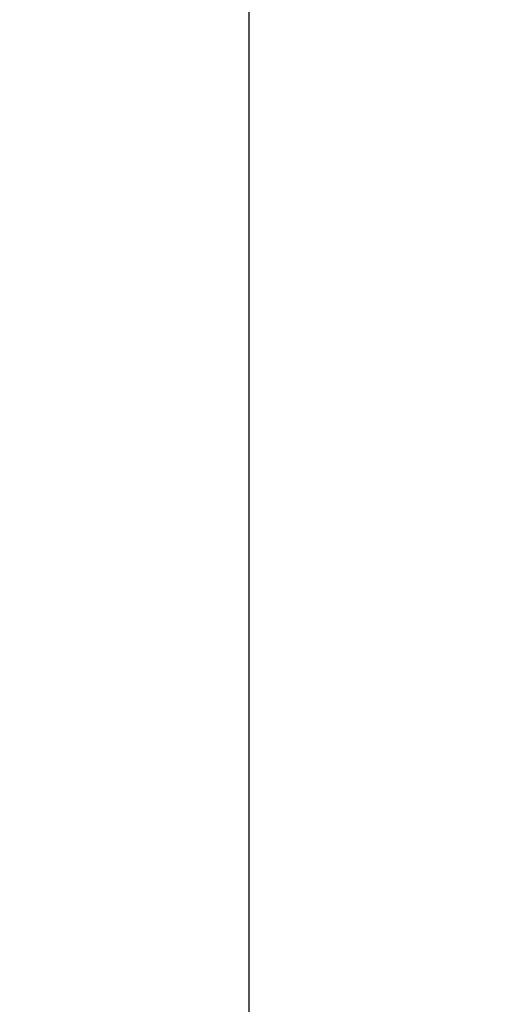
# Model space of a CAD drawing. Units: millimetres. Extents: x 72 to 9921, y -938 to 626.
# Drawn here: x 9063 to 9077, y -429 to -400 of the extents above; entities that cross this region are included whole.
import ezdxf

# ---------------------------------------------------------------- set-up
doc = ezdxf.new("R2010")
doc.units = ezdxf.units.MM
doc.header["$MEASUREMENT"] = 0
doc.layers.add('Dimensions', color=7, linetype='Continuous')
doc.styles.get("Standard").update_dxf_attribs({"font": 'helr45w.ttf'})
doc.dimstyles.get("Standard").update_dxf_attribs({"dimscale": 5, "dimtxt": 2.5, "dimasz": 0.8, "dimexe": 1, "dimexo": 1, "dimgap": 1, "dimtad": 2, "dimtih": 1, "dimtoh": 1, "dimdec": 0, "dimzin": 0, "dimdsep": 46, "dimtxsty": 'Standard', "dimblk": 'DOT', "dimcen": 2, "dimclrd": 1, "dimclre": 1, "dimclrt": 1, "dimadec": 0, "dimazin": 0, "dimtfac": 1, "dimtdec": 0, "dimtofl": 0, "dimtmove": 0, "dimatfit": 3, "dimfxl": 1, "dimtolj": 1, "dimtzin": 0, "dimarcsym": 0})

# ---------------------------------------------------------------- blocks, each defined once
blk = doc.blocks.new('_Dot')
at = {"color": 0, "linetype": 'ByBlock', "lineweight": -2}
blk.add_line((-0.5, 0), (-1, 0), dxfattribs=at)
at = {"color": 0, "linetype": 'ByBlock', "const_width": 0.5}
blk.add_lwpolyline([(-0.25, 0, 1), (0.25, 0, 1)], format="xyb", close=True, dxfattribs=at)
blk = doc.blocks.new('*D18')
at = {"layer": 'Dimensions', "color": 1, "lineweight": -2, "ltscale": 10, "transparency": 16777216}
for p, q in [((9060.591, -363.284), (9153.919, -363.284)), ((9148.919, -367.284), (9148.919, -604.54)), ((9104.209, -608.54), (9153.919, -608.54))]:
    blk.add_line(p, q, dxfattribs=at)
at = {"layer": 'Dimensions', "color": 1, "lineweight": -2, "ltscale": 10, "transparency": 16777216, "xscale": 4, "yscale": 4, "zscale": 4}
for p, rotation in [((9148.919, -363.284), 90), ((9148.919, -608.54), 270)]:
    blk.add_blockref('_Dot', p, dxfattribs=dict(at, rotation=rotation))
at = {"layer": 'Dimensions', "color": 1, "ltscale": 10, "transparency": 16777216, "insert": (9167.856, -485.912), "char_height": 12.5, "attachment_point": 5}
blk.add_mtext('\\A1;245', dxfattribs=at)

msp = doc.modelspace()

# ---------------------------------------------------------------- linework, layer by layer
at = {"color": 7}
msp.add_line((9069.687, -458.736), (9069.687, -365.875), dxfattribs=at)

# ---------------------------------------------------------------- dimensions: what is measured, and where the dimension line sits
at = {"layer": 'Dimensions', "ltscale": 10}
dim = msp.add_linear_dim(base=(9148.919, -608.54), p1=(9055.591, -363.284), p2=(9099.209, -608.54), angle=90, dimstyle='Standard', dxfattribs=at)
dim.commit()
dim.dimension.update_dxf_attribs({"geometry": '*D18', "text_midpoint": (9148.919, -485.912), "dimtype": 160})

doc.saveas('drawing.dxf')
